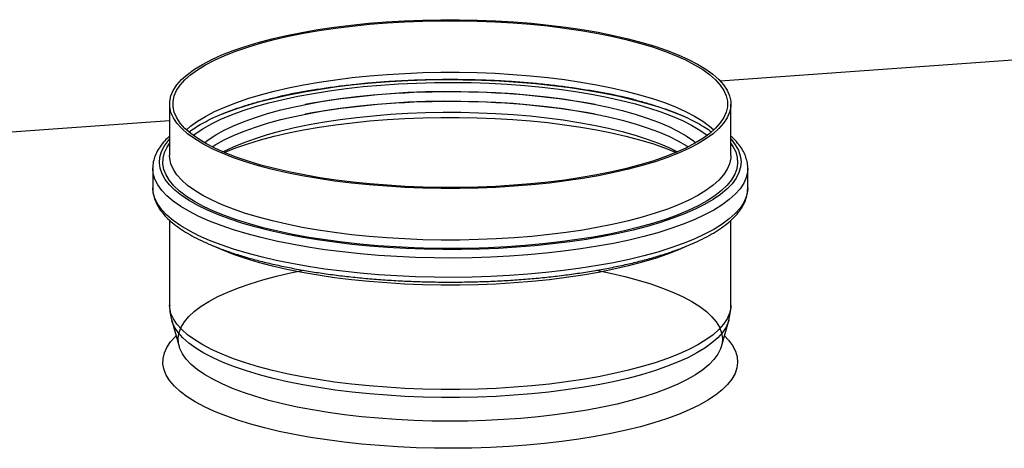
# Model space of a CAD drawing. Units: millimetres. Extents: x 15 to 589, y 5 to 415.
# Drawn here: x 479 to 537, y 203 to 229 of the extents above; entities that cross this region are included whole.
import ezdxf

# ---------------------------------------------------------------- set-up
doc = ezdxf.new("R2010")
doc.units = ezdxf.units.MM

msp = doc.modelspace()

# ---------------------------------------------------------------- linework, layer by layer
at = {"color": 7, "linetype": 'Continuous', "lineweight": 25}
for p, q in [((520.3911, 224.9767), (541.4164, 226.4918)), ((487.8282, 223.6054), (487.8282, 220.5539)), ((521.0282, 220.5539), (521.0282, 223.6054)), ((444.1632, 219.4838), (487.8282, 222.6303)), ((486.8282, 219.791), (486.8282, 218.6467)), ((522.0282, 219.791), (522.0278, 219.7525)), ((522.0282, 218.6467), (522.0282, 219.791)), ((522.0282, 218.6467), (522.0278, 218.6081)), ((487.8282, 216.7318), (487.8282, 211.7084)), ((521.0282, 211.7084), (521.0282, 216.7338)), ((487.9545, 210.798), (488.3853, 209.2626)), ((520.4711, 209.2626), (520.902, 210.798))]:
    msp.add_line(p, q, dxfattribs=at)
at = {"color": 7, "linetype": 'Continuous', "lineweight": 25, "flags": 128}
for points in [[(499.595, 228.3866), (500.644, 228.4716), (501.7092, 228.5357), (502.786, 228.5786), (503.8699, 228.6003), (504.9562, 228.6006), (506.0402, 228.5795), (507.1173, 228.5372), (508.1829, 228.4736), (509.2324, 228.3893), (510.2613, 228.2844), (511.2653, 228.1596), (512.24, 228.0152), (513.1812, 227.8519), (514.085, 227.6705), (514.9474, 227.4716), (515.7648, 227.2562), (516.5336, 227.0252), (517.2506, 226.7795), (517.9126, 226.5202), (518.517, 226.2484), (519.0609, 225.9654), (519.5423, 225.6722), (519.9589, 225.3702), (520.309, 225.0606), (520.5911, 224.7447), (520.804, 224.424), (520.9468, 224.0998), (521.0188, 223.7735), (521.0198, 223.4465), (520.9498, 223.1201), (520.809, 222.7958), (520.598, 222.475), (520.3178, 222.159), (519.9696, 221.8492), (519.5548, 221.547), (519.0753, 221.2535), (518.533, 220.9701), (517.9303, 220.698), (517.2698, 220.4384), (516.5544, 220.1923), (515.787, 219.9609), (514.9709, 219.745), (514.1097, 219.5457), (513.2071, 219.3637), (512.2668, 219.1999), (511.293, 219.055), (510.2898, 218.9296), (509.2615, 218.8242), (508.2125, 218.7392), (507.1473, 218.6751), (506.0704, 218.6322), (504.9866, 218.6105), (503.9003, 218.6102), (502.8163, 218.6313), (501.7392, 218.6737), (500.6736, 218.7372), (499.6241, 218.8215), (498.5951, 218.9264), (497.5911, 219.0512), (496.6165, 219.1956), (495.6752, 219.3589), (494.7715, 219.5403), (493.9091, 219.7392), (493.0917, 219.9546), (492.3229, 220.1856), (491.6059, 220.4313), (490.9438, 220.6906), (490.3395, 220.9624), (489.7955, 221.2454), (489.3142, 221.5386), (488.8976, 221.8407), (488.5474, 222.1503), (488.2653, 222.4661), (488.0524, 222.7868), (487.9097, 223.111), (487.8376, 223.4373), (487.8366, 223.7644), (487.9067, 224.0907), (488.0475, 224.415), (488.2584, 224.7358), (488.5386, 225.0518), (488.8868, 225.3616), (489.3016, 225.6638), (489.7812, 225.9573), (490.3235, 226.2407), (490.9261, 226.5128), (491.5866, 226.7724), (492.3021, 227.0185), (493.0695, 227.25), (493.8856, 227.4658), (494.7467, 227.6652), (495.6494, 227.8471), (496.5896, 228.0109), (497.5634, 228.1558), (498.5667, 228.2812), (499.595, 228.3866)], [(499.6532, 228.329), (500.6896, 228.4129), (501.7419, 228.4763), (502.8058, 228.5187), (503.8766, 228.5402), (504.9498, 228.5405), (506.0208, 228.5196), (507.0849, 228.4777), (508.1376, 228.415), (509.1745, 228.3317), (510.1911, 228.2281), (511.1829, 228.1047), (512.1459, 227.9621), (513.0758, 227.8008), (513.9686, 227.6215), (514.8207, 227.425), (515.6282, 227.2122), (516.3877, 226.984), (517.0961, 226.7412), (517.7502, 226.4851), (518.3472, 226.2166), (518.8847, 225.9369), (519.3602, 225.6473), (519.7718, 225.3489), (520.1177, 225.043), (520.3964, 224.731), (520.6067, 224.4142), (520.7478, 224.0939), (520.819, 223.7715), (520.8199, 223.4484), (520.7507, 223.1259), (520.6116, 222.8056), (520.4032, 222.4886), (520.1264, 222.1764), (519.7824, 221.8704), (519.3726, 221.5718), (518.8988, 221.2819), (518.3631, 221.0019), (517.7677, 220.7331), (517.1151, 220.4766), (516.4083, 220.2334), (515.6501, 220.0048), (514.8439, 219.7915), (513.9931, 219.5946), (513.1013, 219.4148), (512.1724, 219.253), (511.2103, 219.1098), (510.2192, 218.9859), (509.2033, 218.8818), (508.1669, 218.7979), (507.1145, 218.7345), (506.0507, 218.6921), (504.9798, 218.6707), (503.9067, 218.6704), (502.8357, 218.6912), (501.7716, 218.7331), (500.7188, 218.7958), (499.6819, 218.8792), (498.6654, 218.9827), (497.6735, 219.1061), (496.7106, 219.2487), (495.7807, 219.41), (494.8878, 219.5893), (494.0358, 219.7858), (493.2283, 219.9986), (492.4687, 220.2268), (491.7604, 220.4696), (491.1063, 220.7257), (490.5093, 220.9942), (489.9718, 221.2739), (489.4963, 221.5635), (489.0847, 221.8619), (488.7388, 222.1678), (488.4601, 222.4798), (488.2497, 222.7966), (488.1087, 223.1169), (488.0375, 223.4393), (488.0365, 223.7624), (488.1057, 224.0849), (488.2448, 224.4052), (488.4532, 224.7222), (488.7301, 225.0344), (489.0741, 225.3404), (489.4839, 225.639), (489.9576, 225.929), (490.4934, 226.2089), (491.0888, 226.4777), (491.7413, 226.7343), (492.4482, 226.9774), (493.2064, 227.2061), (494.0126, 227.4193), (494.8634, 227.6162), (495.7552, 227.796), (496.6841, 227.9578), (497.6462, 228.101), (498.6373, 228.2249), (499.6532, 228.329)], [(489.2266, 221.7527), (489.3501, 221.8459), (489.7923, 222.1419), (490.2985, 222.4284), (490.8664, 222.7042), (491.4937, 222.9681), (492.1776, 223.2189), (492.915, 223.4556), (493.7027, 223.6771), (494.5374, 223.8824), (495.4153, 224.0707), (496.3326, 224.2411), (497.2853, 224.3929), (498.2693, 224.5254), (499.2801, 224.638), (500.3135, 224.7302), (501.3649, 224.8017), (502.4297, 224.8521), (503.5032, 224.8812), (504.5808, 224.8889), (505.6577, 224.8752), (506.7292, 224.84), (507.7906, 224.7836), (508.8374, 224.7062), (509.8649, 224.6081), (510.8686, 224.4899), (511.8441, 224.3518), (512.7872, 224.1947), (513.6938, 224.0192), (514.5598, 223.826), (515.3816, 223.616), (516.1554, 223.3901), (516.878, 223.1493), (517.5461, 222.8947), (518.1569, 222.6273), (518.7076, 222.3483), (519.1959, 222.059), (519.6196, 221.7606), (519.6299, 221.7527)], [(490.8027, 222.9639), (490.9567, 223.0267), (491.6397, 223.2828), (492.3762, 223.5251), (493.1633, 223.7526), (493.9977, 223.9642), (494.8758, 224.1591), (495.7939, 224.3365), (496.7483, 224.4956), (497.7349, 224.6358), (498.7496, 224.7565), (499.7881, 224.8572), (500.846, 224.9374), (501.919, 224.9968), (503.0025, 225.0352), (504.092, 225.0524), (505.1829, 225.0483), (506.2706, 225.023), (507.3506, 224.9765), (508.4184, 224.909), (509.4694, 224.821), (510.4992, 224.7126), (511.5036, 224.5843), (512.4783, 224.4368), (513.4193, 224.2706), (514.3225, 224.0864), (515.1843, 223.8849), (516.0009, 223.6671), (516.769, 223.4339), (517.4853, 223.1861), (518.1469, 222.9249), (518.4076, 222.8116)], [(489.8947, 221.3177), (490.1196, 221.4898), (490.5546, 221.7765), (491.0528, 222.0538), (491.6121, 222.3202), (492.2299, 222.5748), (492.9033, 222.8161), (493.6293, 223.0432), (494.4046, 223.2551), (495.2256, 223.4507), (496.0886, 223.6292), (496.9896, 223.7897), (497.9246, 223.9316), (498.8893, 224.0541), (499.8793, 224.1567), (500.89, 224.239), (501.9168, 224.3006), (502.9551, 224.3411), (504.0001, 224.3604), (505.0471, 224.3585), (506.0913, 224.3353), (507.1278, 224.2909), (508.1521, 224.2255), (509.1593, 224.1395), (510.145, 224.0332), (511.1046, 223.9071), (512.0337, 223.7618), (512.9281, 223.598), (513.7838, 223.4163), (514.5967, 223.2177), (515.3633, 223.0029), (516.0799, 222.7731), (516.7434, 222.5293), (517.3507, 222.2725), (517.8991, 222.004), (518.386, 221.7249), (518.8092, 221.4366), (518.9617, 221.3177)], [(490.3473, 221.0741), (490.5546, 221.2044), (491.0528, 221.4816), (491.6121, 221.7481), (492.2299, 222.0026), (492.9033, 222.244), (493.6293, 222.4711), (494.4046, 222.6829), (495.2256, 222.8785), (496.0886, 223.057), (496.9896, 223.2176), (497.9246, 223.3594), (498.8893, 223.4819), (499.8793, 223.5846), (500.89, 223.6668), (501.9168, 223.7284), (502.9551, 223.7689), (504.0001, 223.7883), (505.0471, 223.7863), (506.0913, 223.7631), (507.1278, 223.7187), (508.1521, 223.6534), (509.1593, 223.5674), (510.145, 223.4611), (511.1046, 223.335), (512.0337, 223.1897), (512.9281, 223.0258), (513.7838, 222.8441), (514.5967, 222.6455), (515.3633, 222.4308), (516.0799, 222.201), (516.7434, 221.9571), (517.3507, 221.7004), (517.8991, 221.4318), (518.386, 221.1528), (518.5091, 221.0741)], [(490.9833, 220.778), (491.0528, 220.8141), (491.6121, 221.0806), (492.2299, 221.3351), (492.9033, 221.5764), (493.6293, 221.8036), (494.4046, 222.0154), (495.2256, 222.211), (496.0886, 222.3895), (496.9896, 222.55), (497.9246, 222.6919), (498.8893, 222.8144), (499.8793, 222.917), (500.89, 222.9993), (501.9168, 223.0609), (502.9551, 223.1014), (504.0001, 223.1208), (505.0471, 223.1188), (506.0913, 223.0956), (507.1278, 223.0512), (508.1521, 222.9859), (509.1593, 222.8998), (510.145, 222.7935), (511.1046, 222.6674), (512.0337, 222.5221), (512.9281, 222.3583), (513.7838, 222.1766), (514.5967, 221.978), (515.3633, 221.7633), (516.0799, 221.5335), (516.7434, 221.2896), (517.3507, 221.0328), (517.8731, 220.778)], [(486.8282, 219.791), (486.8285, 219.8229), (486.8286, 219.8253)], [(513.4307, 205.6642), (512.5289, 205.4938), (511.5916, 205.3418), (510.623, 205.2088), (509.6273, 205.0953), (508.6089, 205.0019), (507.5722, 204.9289), (506.5217, 204.8767), (505.4621, 204.8456), (504.398, 204.8356), (503.334, 204.8468), (502.2748, 204.8791), (501.225, 204.9325), (500.1893, 205.0066), (499.172, 205.1012), (498.1777, 205.2158), (497.2108, 205.3499), (496.2754, 205.503), (495.3757, 205.6744), (494.5156, 205.8633), (493.6988, 206.0689), (492.9289, 206.2903), (492.2093, 206.5265), (491.5432, 206.7765), (490.9333, 207.0393), (490.3825, 207.3136), (489.8932, 207.5982), (489.4673, 207.892), (489.1069, 208.1936), (488.8135, 208.5017), (488.5884, 208.815), (488.4325, 209.1321), (488.3466, 209.4516), (488.331, 209.7721), (488.3857, 210.0922), (488.5107, 210.4105), (488.7052, 210.7256), (488.9685, 211.0362), (489.2994, 211.3408), (489.6964, 211.6382), (490.1579, 211.9271), (490.6818, 212.2061), (491.2657, 212.4742), (491.9073, 212.73), (492.6036, 212.9724), (493.3515, 213.2005), (494.148, 213.4132), (494.9893, 213.6096), (495.7666, 213.7688)], [(513.0731, 213.772), (513.916, 213.5989), (514.7549, 213.4016), (515.5487, 213.188), (516.2938, 212.9591), (516.9871, 212.7158), (517.6254, 212.4593), (518.206, 212.1906), (518.7264, 211.911), (519.1843, 211.6216), (519.5776, 211.3237), (519.9047, 211.0187), (520.1641, 210.7078), (520.3547, 210.3925), (520.4757, 210.074), (520.5265, 209.7539), (520.5069, 209.4334), (520.417, 209.114), (520.2572, 208.7971), (520.0281, 208.4841), (519.7309, 208.1763), (519.3667, 207.8751), (518.9372, 207.5818), (518.4443, 207.2977), (517.8901, 207.024), (517.277, 206.762), (516.6077, 206.5127), (515.8852, 206.2773), (515.1125, 206.0568), (514.2932, 205.8521), (513.4307, 205.6642)], [(513.934, 204.1045), (513.0017, 203.9281), (512.0335, 203.7703), (511.0334, 203.6317), (510.0056, 203.5129), (508.9544, 203.4143), (507.8842, 203.3365), (506.7996, 203.2796), (505.7049, 203.244), (504.605, 203.2299), (503.5043, 203.2371), (502.4074, 203.2659), (501.319, 203.3159), (500.2437, 203.3871), (499.1859, 203.479), (498.1502, 203.5914), (497.1407, 203.7237), (496.1618, 203.8754), (495.2176, 204.0459), (494.312, 204.2344), (493.4489, 204.4402), (492.6318, 204.6624), (491.8641, 204.9), (491.1492, 205.1521), (490.49, 205.4175), (489.8892, 205.6953), (489.3494, 205.9842), (488.8729, 206.283), (488.4616, 206.5905), (488.1173, 206.9054), (487.8414, 207.2263), (487.635, 207.5519), (487.4991, 207.8808), (487.4342, 208.2117), (487.4406, 208.5432), (487.5183, 208.8738), (487.6668, 209.2023), (487.8857, 209.5271), (488.1739, 209.847), (488.2112, 209.8832)], [(520.6453, 209.8832), (520.8858, 209.6304), (521.127, 209.307), (521.2982, 208.9795), (521.3987, 208.6495), (521.4279, 208.3181), (521.3859, 207.9869), (521.2728, 207.6572), (521.0889, 207.3303), (520.8353, 207.0078), (520.5128, 206.6908), (520.1228, 206.3809), (519.667, 206.0791), (519.1473, 205.7869), (518.5658, 205.5054), (517.9251, 205.2359), (517.2277, 204.9794), (516.4767, 204.737), (515.6751, 204.5098), (514.8263, 204.2986), (513.934, 204.1045)]]:
    msp.add_lwpolyline(points, dxfattribs=at)
at = {"color": 8, "linetype": 'Continuous', "lineweight": 25, "flags": 128}
for points in [[(499.6532, 225.2775), (500.6896, 225.3614), (501.7419, 225.4247), (502.8058, 225.4672), (503.8766, 225.4886), (504.9498, 225.4889), (506.0208, 225.4681), (507.0849, 225.4262), (508.1376, 225.3635), (509.1745, 225.2801), (510.1911, 225.1765), (511.1829, 225.0532), (512.1459, 224.9105), (513.0758, 224.7492), (513.9686, 224.57), (514.8207, 224.3735), (515.6282, 224.1607), (516.3877, 223.9324), (517.0961, 223.6897), (517.7502, 223.4336), (518.3472, 223.1651), (518.8847, 222.8854), (519.3602, 222.5958), (519.7718, 222.2974), (520.0256, 222.0796)], [(488.8309, 222.0796), (489.0741, 222.2889), (489.4839, 222.5875), (489.9576, 222.8774), (490.4934, 223.1574), (491.0888, 223.4262), (491.7413, 223.6827), (492.4482, 223.9258), (493.2064, 224.1545), (494.0126, 224.3678), (494.8634, 224.5647), (495.7552, 224.7445), (496.6841, 224.9063), (497.6462, 225.0494), (498.6373, 225.1734), (499.6532, 225.2775)], [(491.0615, 220.7446), (491.0888, 220.7561), (491.7413, 221.0126), (492.4482, 221.2558), (493.2064, 221.4844), (494.0126, 221.6977), (494.8634, 221.8946), (495.7552, 222.0744), (496.6841, 222.2362), (497.6462, 222.3794), (498.6373, 222.5033), (499.6532, 222.6074)], [(499.6532, 222.6074), (500.6896, 222.6913), (501.7419, 222.7547), (502.8058, 222.7971), (503.8766, 222.8185), (504.9498, 222.8188), (506.0208, 222.798), (507.0849, 222.7561), (508.1376, 222.6934), (509.1745, 222.61), (510.1911, 222.5065), (511.1829, 222.3831), (512.1459, 222.2405), (513.0758, 222.0792), (513.9686, 221.8999), (514.8207, 221.7034), (515.6282, 221.4906), (516.3877, 221.2624), (517.0961, 221.0196), (517.7502, 220.7635), (517.795, 220.7446)], [(521.0282, 221.5283), (521.0351, 221.5206), (521.2879, 221.1975), (521.4714, 220.8702), (521.5848, 220.54), (521.6278, 220.2083), (521.6001, 219.8765), (521.5018, 219.5458), (521.3334, 219.2178), (521.0955, 218.8936), (520.7891, 218.5748), (520.4155, 218.2624), (519.9762, 217.958), (519.473, 217.6626), (518.908, 217.3776), (518.2835, 217.104), (517.602, 216.843), (516.8664, 216.5958), (516.0797, 216.3632), (515.2451, 216.1463), (514.3661, 215.9459), (513.4462, 215.7629), (512.4893, 215.598), (511.4993, 215.4519), (510.4802, 215.3252), (509.4362, 215.2184), (508.3716, 215.132), (507.2909, 215.0663), (506.1984, 215.0215), (505.0986, 214.998), (503.996, 214.9957), (502.8953, 215.0146), (501.8008, 215.0548), (500.7171, 215.116), (499.6487, 215.198), (498.5999, 215.3004), (497.5751, 215.4228), (496.5784, 215.5648), (495.614, 215.7257), (494.6858, 215.9048), (493.7976, 216.1015), (492.9531, 216.315), (492.1558, 216.5442), (491.4089, 216.7884), (490.7155, 217.0465), (490.0785, 217.3174), (489.5004, 217.6001), (488.9836, 217.8934), (488.5304, 218.196), (488.1424, 218.5067), (487.8214, 218.8242), (487.5686, 219.1474), (487.3851, 219.4747), (487.2716, 219.8049), (487.2286, 220.1366), (487.2563, 220.4684), (487.3546, 220.799), (487.523, 221.1271), (487.7609, 221.4512), (487.8282, 221.5283)], [(521.0282, 221.2762), (521.1472, 221.0992), (521.3114, 220.7715), (521.4048, 220.4412), (521.427, 220.1098), (521.3778, 219.7786), (521.2576, 219.4492), (521.0668, 219.1227), (520.8062, 218.8006), (520.477, 218.4843), (520.0804, 218.1751), (519.6181, 217.8743), (519.0921, 217.5831), (518.5047, 217.3027), (517.8582, 217.0344), (517.1553, 216.7793), (516.3991, 216.5384), (515.5927, 216.3127), (514.7394, 216.1032), (513.8429, 215.9108), (512.9069, 215.7363), (511.9354, 215.5803), (510.9323, 215.4437), (509.902, 215.3268), (508.8487, 215.2303), (507.7769, 215.1545), (506.691, 215.0998), (505.5957, 215.0663), (504.4954, 215.0543), (503.3949, 215.0637), (502.2987, 215.0946), (501.2114, 215.1467), (500.1376, 215.2199), (499.0818, 215.3139), (498.0485, 215.4283), (497.0419, 215.5626), (496.0663, 215.7162), (495.1257, 215.8885), (494.2242, 216.0788), (493.3655, 216.2862), (492.5531, 216.51), (491.7906, 216.7491), (491.0811, 217.0026), (490.4276, 217.2693), (489.8328, 217.5483), (489.2992, 217.8382), (488.829, 218.1379), (488.4243, 218.4462), (488.0868, 218.7617), (487.8177, 219.0831), (487.6184, 219.4091), (487.4895, 219.7383), (487.4317, 220.0693), (487.4452, 220.4008), (487.5299, 220.7313), (487.6855, 221.0594), (487.8282, 221.2762)], [(521.0282, 220.5539), (521.0198, 220.3949), (520.9498, 220.0686), (520.809, 219.7443), (520.598, 219.4235), (520.3178, 219.1075), (519.9696, 218.7977), (519.5548, 218.4954), (519.0753, 218.202), (518.533, 217.9186), (517.9303, 217.6465), (517.2698, 217.3869), (516.5544, 217.1408), (515.787, 216.9093), (514.9709, 216.6935), (514.1097, 216.4941), (513.2071, 216.3122), (512.2668, 216.1484), (511.293, 216.0035), (510.2898, 215.8781), (509.2615, 215.7727), (508.2125, 215.6877), (507.1473, 215.6236), (506.0704, 215.5806), (504.9866, 215.5589), (503.9003, 215.5586), (502.8163, 215.5797), (501.7392, 215.6221), (500.6736, 215.6856), (499.6241, 215.77), (498.5951, 215.8748), (497.5911, 215.9997), (496.6165, 216.1441), (495.6752, 216.3074), (494.7715, 216.4888), (493.9091, 216.6877), (493.0917, 216.9031), (492.3229, 217.1341), (491.6059, 217.3798), (490.9438, 217.6391), (490.3395, 217.9108), (489.7955, 218.1939), (489.3142, 218.4871), (488.8976, 218.7891), (488.5474, 219.0987), (488.2653, 219.4145), (488.0524, 219.7353), (487.9097, 220.0595), (487.8376, 220.3858), (487.8282, 220.5539)], [(522.0278, 219.7525), (522.0157, 219.591), (521.9381, 219.2555), (521.7901, 218.9223), (521.5721, 218.5925), (521.2851, 218.2675), (520.9302, 217.9487), (520.5089, 217.6373), (520.0229, 217.3346), (519.474, 217.0418), (518.8645, 216.76), (518.197, 216.4904), (517.4739, 216.2342), (516.6984, 215.9922), (515.8734, 215.7656), (515.0024, 215.5551), (514.0888, 215.3617), (513.1362, 215.1862), (512.1486, 215.0292), (511.13, 214.8914), (510.0843, 214.7732), (509.0159, 214.6753), (507.929, 214.598), (506.828, 214.5417), (505.7173, 214.5064), (504.6014, 214.4924), (503.4849, 214.4998), (502.3721, 214.5285), (501.2676, 214.5783), (500.1759, 214.6492), (499.1013, 214.7407), (498.0481, 214.8526), (497.0206, 214.9844), (496.0229, 215.1355), (495.0591, 215.3054), (494.133, 215.4933), (493.2484, 215.6985), (492.4088, 215.9203), (491.6176, 216.1576), (490.8779, 216.4095), (490.1929, 216.675), (489.5651, 216.9531), (488.9972, 217.2427), (488.4914, 217.5425), (488.0498, 217.8513), (487.6742, 218.1679), (487.366, 218.4911), (487.1265, 218.8196), (486.9567, 219.1519), (486.8573, 219.4868), (486.8282, 219.791)], [(522.0278, 218.6081), (522.0157, 218.4466), (521.9381, 218.1112), (521.7901, 217.7779), (521.5721, 217.4482), (521.2851, 217.1232), (520.9302, 216.8044), (520.5089, 216.493), (520.0229, 216.1903), (519.474, 215.8974), (518.8645, 215.6157), (518.197, 215.3461), (517.4739, 215.0898), (516.6984, 214.8479), (515.8734, 214.6213), (515.0024, 214.4108), (514.0888, 214.2174), (513.1362, 214.0419), (512.1486, 213.8849), (511.13, 213.747), (510.0843, 213.6289), (509.0159, 213.531), (507.929, 213.4537), (506.828, 213.3973), (505.7173, 213.3621), (504.6014, 213.3481), (503.4849, 213.3555), (502.3721, 213.3841), (501.2676, 213.434), (500.1759, 213.5048), (499.1013, 213.5964), (498.0481, 213.7083), (497.0206, 213.84), (496.0229, 213.9912), (495.0591, 214.161), (494.133, 214.349), (493.2484, 214.5542), (492.4088, 214.7759), (491.6176, 215.0132), (490.8779, 215.2652), (490.1929, 215.5307), (489.5651, 215.8088), (488.9972, 216.0983), (488.4914, 216.3981), (488.0498, 216.707), (487.6742, 217.0236), (487.366, 217.3468), (487.1265, 217.6752), (486.9567, 218.0076), (486.8573, 218.3425), (486.8282, 218.6467)], [(518.3774, 215.1745), (517.9303, 214.9764), (517.2698, 214.7168), (516.5544, 214.4707), (515.787, 214.2392), (514.9709, 214.0234), (514.1097, 213.824), (513.2071, 213.6421), (512.2668, 213.4783), (511.293, 213.3334), (510.2898, 213.208), (509.2615, 213.1026), (508.2125, 213.0176), (507.1473, 212.9535), (506.0704, 212.9105), (504.9866, 212.8889), (503.9003, 212.8886), (502.8163, 212.9097), (501.7392, 212.952), (500.6736, 213.0156), (499.6241, 213.0999), (498.5951, 213.2047), (497.5911, 213.3296), (496.6165, 213.474), (495.6752, 213.6373), (494.7715, 213.8187), (493.9091, 214.0176), (493.0917, 214.233), (492.3229, 214.464), (491.6059, 214.7097), (490.9438, 214.969), (490.4243, 215.2002)], [(521.0282, 211.7084), (521.0198, 211.5495), (520.9498, 211.2231), (520.809, 210.8988), (520.598, 210.578), (520.3178, 210.262), (519.9696, 209.9523), (519.5548, 209.65), (519.0753, 209.3565), (518.533, 209.0732), (517.9303, 208.8011), (517.2698, 208.5414), (516.5544, 208.2953), (515.787, 208.0639), (514.9709, 207.848), (514.1097, 207.6487), (513.2071, 207.4667), (512.2668, 207.303), (511.293, 207.158), (510.2898, 207.0326), (509.2615, 206.9272), (508.2125, 206.8423), (507.1473, 206.7782), (506.0704, 206.7352), (504.9866, 206.7135), (503.9003, 206.7132), (502.8163, 206.7343), (501.7392, 206.7767), (500.6736, 206.8402), (499.6241, 206.9245), (498.5951, 207.0294), (497.5911, 207.1543), (496.6165, 207.2986), (495.6752, 207.4619), (494.7715, 207.6434), (493.9091, 207.8422), (493.0917, 208.0576), (492.3229, 208.2887), (491.6059, 208.5343), (490.9438, 208.7936), (490.3395, 209.0654), (489.7955, 209.3485), (489.3142, 209.6417), (488.8976, 209.9437), (488.5474, 210.2533), (488.2653, 210.5691), (488.0524, 210.8898), (487.9097, 211.214), (487.8376, 211.5403), (487.8282, 211.7084)], [(520.9019, 210.7974), (520.8826, 210.7337), (520.7423, 210.4107), (520.5323, 210.0912), (520.2532, 209.7765), (519.9064, 209.468), (519.4933, 209.167), (519.0157, 208.8747), (518.4756, 208.5925), (517.8754, 208.3215), (517.2176, 208.0629), (516.505, 207.8178), (515.7407, 207.5873), (514.928, 207.3723), (514.0703, 207.1738), (513.1714, 206.9926), (512.2349, 206.8295), (511.2651, 206.6851), (510.266, 206.5602), (509.2418, 206.4552), (508.1971, 206.3707), (507.1362, 206.3068), (506.0638, 206.264), (504.9843, 206.2424), (503.9024, 206.2421), (502.8228, 206.2631), (501.7501, 206.3053), (500.6888, 206.3686), (499.6436, 206.4526), (498.6188, 206.557), (497.619, 206.6814), (496.6482, 206.8252), (495.7108, 206.9878), (494.8107, 207.1685), (493.9519, 207.3665), (493.1378, 207.5811), (492.3721, 207.8112), (491.6581, 208.0558), (490.9987, 208.3141), (490.3968, 208.5847), (489.855, 208.8667), (489.3757, 209.1586), (488.9607, 209.4595), (488.612, 209.7678), (488.3311, 210.0823), (488.1191, 210.4017), (487.9769, 210.7246), (487.9554, 210.7947)]]:
    msp.add_lwpolyline(points, dxfattribs=at)
at = {"color": 8, "linetype": 'Continuous', "lineweight": 25}
for centre, radius, start, end in [((502.0188, 188.1115), 36.7588, 99.182844, 101.982408), ((507.1071, 189.5826), 35.2636, 76.594431, 80.867846)]:
    msp.add_arc(centre, radius, start, end, dxfattribs=at)
at = {"color": 7, "linetype": 'Continuous', "lineweight": 25}
for centre in [(504.4282, 174.7495), (504.4282, 174.1773)]:
    msp.add_arc(centre, 49.5807, 80.039488, 99.960512, dxfattribs=at)
for points, knots in [([(488.9928, 221.9625), (489.0155, 221.9808), (489.1414, 222.0827), (489.4291, 222.2699), (489.8573, 222.5203), (490.348, 222.7671), (490.8933, 223.0083), (491.493, 223.242), (492.1444, 223.4665), (492.8449, 223.6805), (493.5915, 223.8826), (494.3812, 224.0717), (495.2107, 224.2467), (496.0766, 224.4067), (496.9755, 224.551), (497.9037, 224.6787), (498.7594, 224.7781), (499.4782, 224.849), (500.2057, 224.9118), (501.0455, 224.9718), (502.0558, 225.0246), (503.0755, 225.0588), (504.1004, 225.0742), (505.1267, 225.0708), (506.1504, 225.0486), (507.1674, 225.0076), (508.1739, 224.9481), (509.1657, 224.8703), (510.1392, 224.7745), (511.0904, 224.6611), (512.0157, 224.5307), (512.9113, 224.3838), (513.7736, 224.2212), (514.5993, 224.0436), (515.3848, 223.8518), (516.1271, 223.647), (516.8229, 223.4302), (517.4694, 223.2028), (518.0638, 222.9662), (518.603, 222.7221), (519.0871, 222.4724), (519.5052, 222.2199), (519.766, 222.0472), (519.8702, 221.9608), (519.8734, 221.9581)], [0, 0, 0, 0, 0.00540833, 0.02999014, 0.05465092, 0.07943528, 0.10435083, 0.12938893, 0.15453486, 0.17977271, 0.20508758, 0.23046637, 0.25589792, 0.28137287, 0.30688341, 0.33242303, 0.35798628, 0.37568526, 0.3891544, 0.41475469, 0.44036577, 0.46598479, 0.49160905, 0.517236, 0.54286306, 0.56848714, 0.59410572, 0.61971616, 0.64531556, 0.6709007, 0.69646789, 0.72201289, 0.7475307, 0.77301541, 0.79845993, 0.82385575, 0.84919266, 0.8744585, 0.89963904, 0.92471824, 0.94967928, 0.97450736, 0.99919583, 1, 1, 1, 1]), ([(487.8282, 221.7072), (487.731, 221.616), (487.5166, 221.4149), (487.2594, 221.0884), (487.0453, 220.7331), (486.9056, 220.3716), (486.8352, 220.0699), (486.8364, 219.8907), (486.8367, 219.833)], [0, 0, 0, 0, 0.16163811, 0.35638165, 0.54792762, 0.73424116, 0.91454585, 1, 1, 1, 1]), ([(522.0209, 219.7439), (522.0237, 219.7792), (522.0358, 219.9318), (521.9926, 220.2019), (521.8918, 220.5477), (521.7261, 220.8873), (521.4973, 221.2209), (521.2649, 221.4942), (521.0874, 221.6515), (521.0282, 221.704)], [0, 0, 0, 0, 0.0504271, 0.2173574, 0.3844976, 0.5545546, 0.7295251, 0.9097585, 1, 1, 1, 1]), ([(486.8367, 218.6887), (486.8339, 218.6279), (486.8258, 218.4498), (486.8816, 218.1554), (486.9976, 217.811), (487.1776, 217.4729), (487.4188, 217.1399), (487.7237, 216.8123), (488.0919, 216.4916), (488.5218, 216.1801), (489.01, 215.8798), (489.5533, 215.5918), (490.1489, 215.3169), (490.7943, 215.0556), (491.4872, 214.8081), (492.2253, 214.5751), (493.006, 214.3568), (493.8268, 214.154), (494.6848, 213.967), (495.5772, 213.7964), (496.5007, 213.6427), (497.4523, 213.5063), (498.4287, 213.3876), (499.4262, 213.2871), (500.4416, 213.205), (501.471, 213.1416), (502.511, 213.0971), (503.5578, 213.0717), (504.6076, 213.0654), (505.6568, 213.0782), (506.7015, 213.1102), (507.7381, 213.1611), (508.7629, 213.2309), (509.7722, 213.3193), (510.7624, 213.426), (511.7301, 213.5506), (512.6718, 213.6928), (513.5843, 213.8521), (514.4643, 214.0281), (515.3088, 214.2202), (516.1149, 214.4278), (516.88, 214.6505), (517.6014, 214.8877), (518.2767, 215.1388), (518.9039, 215.4036), (519.4808, 215.6816), (520.0056, 215.9727), (520.4763, 216.2769), (520.8908, 216.5944), (521.2465, 216.9251), (521.5397, 217.2684), (521.7679, 217.622), (521.9248, 217.9825), (522.0124, 218.3098), (522.0184, 218.5159), (522.0209, 218.5995)], [0, 0, 0, 0, 0.0090509, 0.0265084, 0.0440405, 0.0619393, 0.0803767, 0.0993486, 0.1187104, 0.1382768, 0.1579035, 0.177498, 0.197038, 0.2165205, 0.2359505, 0.2553353, 0.2746821, 0.2939976, 0.3132874, 0.3325562, 0.3518079, 0.3710455, 0.3902719, 0.4094891, 0.4286992, 0.4479037, 0.4671042, 0.486302, 0.5054982, 0.5246942, 0.5438907, 0.5630888, 0.5822898, 0.601495, 0.6207057, 0.6399236, 0.6591505, 0.6783885, 0.6976402, 0.7169086, 0.7361973, 0.7555107, 0.7748541, 0.7942341, 0.813658, 0.833134, 0.8526699, 0.8722702, 0.8919288, 0.9116082, 0.9311938, 0.9505078, 0.969338, 0.9875652, 1, 1, 1, 1]), ([(487.8357, 211.711), (487.8338, 211.6544), (487.8266, 211.4455), (487.8678, 211.1335), (487.9352, 210.8911), (487.9624, 210.7935)], [0, 0, 0, 0, 0.1815269, 0.6703773, 1, 1, 1, 1]), ([(520.8985, 210.7979), (520.9323, 210.9358), (521.0029, 211.2236), (521.0376, 211.5374), (521.0267, 211.7048), (521.026, 211.7165)], [0, 0, 0, 0, 0.4610348, 0.9625024, 1, 1, 1, 1])]:
    msp.add_open_spline(points, degree=3, knots=knots, dxfattribs=at)

doc.saveas('drawing.dxf')
